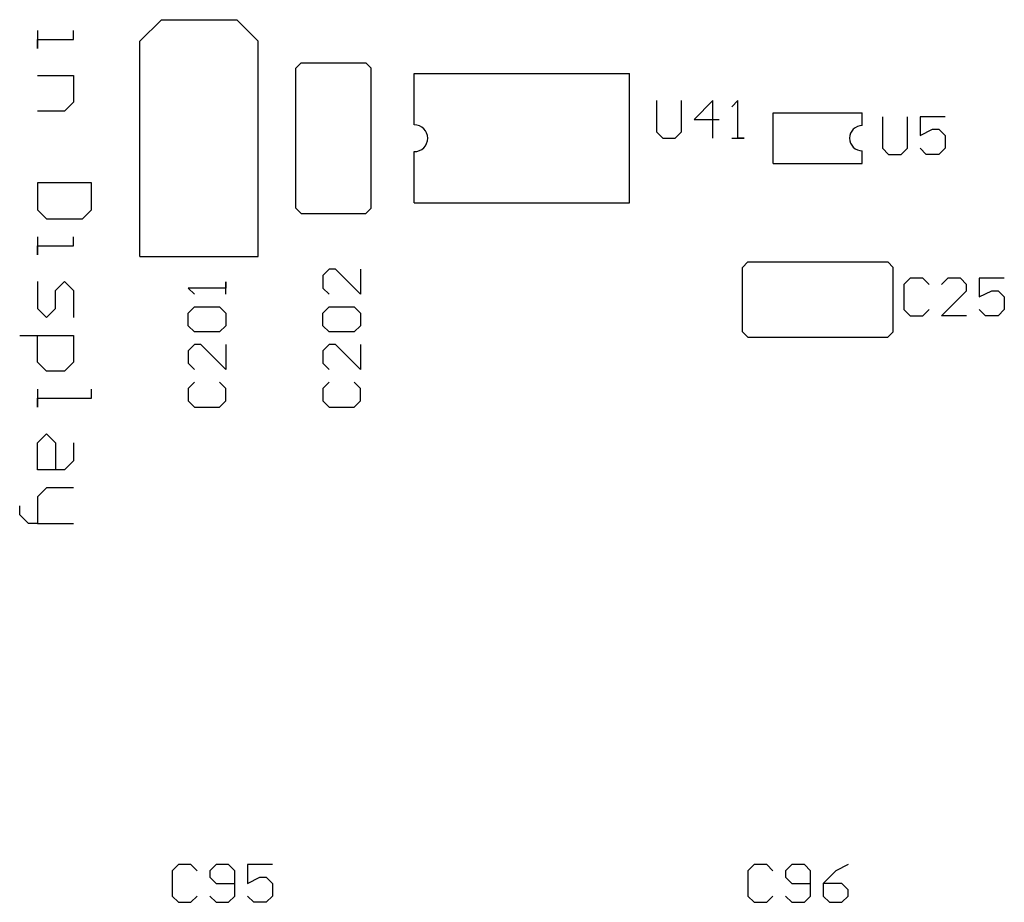
# Model space of a CAD drawing. Extents: x 8.8 to 86.2, y 16.9 to 67.6.
# Drawn here: x 29 to 29.9, y 45.8 to 46.7 of the extents above; entities that cross this region are included whole.
import ezdxf

# ---------------------------------------------------------------- set-up
doc = ezdxf.new("R2010")
doc.units = 0
doc.header["$MEASUREMENT"] = 0
doc.layers.add('GTO', color=2, linetype='Continuous')

# ---------------------------------------------------------------- blocks, each defined once
blk = doc.blocks.new('A$C440B4192')
at = {"layer": 'GTO', "color": 2}
for p, q in [((1.71267, 14.71776), (1.7331, 14.73819)), ((1.7331, 14.73819), (1.80458, 14.73819)), ((1.80458, 14.73819), (1.825, 14.71776)), ((1.61566, 14.72788), (1.61566, 14.71087)), ((1.64968, 14.71938), (1.64968, 14.72788)), ((1.61566, 14.71938), (1.64968, 14.71938)), ((1.61566, 14.71087), (1.61566, 14.71938)), ((1.71267, 14.51352), (1.71267, 14.71776)), ((1.825, 14.51352), (1.825, 14.71776)), ((1.86075, 14.69211), (1.86585, 14.69722)), ((1.86075, 14.55936), (1.86075, 14.69211)), ((1.86585, 14.69722), (1.92712, 14.69722)), ((1.92712, 14.69722), (1.93223, 14.69211)), ((1.93223, 14.55936), (1.93223, 14.69211)), ((1.61566, 14.68535), (1.64968, 14.68535)), ((1.64968, 14.68535), (1.64968, 14.65983)), ((1.97308, 14.6385), (1.97308, 14.68701)), ((1.97308, 14.68701), (2.17732, 14.68701)), ((2.17732, 14.56446), (2.17732, 14.68701)), ((2.20285, 14.66147), (2.20285, 14.63169)), ((2.22667, 14.63169), (2.22667, 14.66147)), ((2.25644, 14.66147), (2.23858, 14.64359)), ((2.25644, 14.62573), (2.25644, 14.66147)), ((2.28026, 14.66147), (2.27431, 14.65551)), ((2.28026, 14.62573), (2.28026, 14.66147)), ((1.64118, 14.65132), (1.61566, 14.65132)), ((1.64968, 14.65983), (1.64118, 14.65132)), ((2.23858, 14.64359), (2.26239, 14.64359)), ((2.31381, 14.64985), (2.39824, 14.64985)), ((2.31381, 14.64182), (2.31381, 14.64985)), ((2.31381, 14.60965), (2.31381, 14.64182)), ((2.39824, 14.63779), (2.39824, 14.64985)), ((2.4173, 14.64615), (2.4173, 14.61637)), ((2.44112, 14.61637), (2.44112, 14.64615)), ((2.45303, 14.64615), (2.45303, 14.62828)), ((2.47684, 14.64615), (2.45303, 14.64615)), ((2.39824, 14.63779), (2.39824, 14.63779)), ((2.39824, 14.63779), (2.39824, 14.63779)), ((2.45303, 14.62828), (2.46494, 14.63424)), ((2.46494, 14.63424), (2.47089, 14.63424)), ((2.47089, 14.63424), (2.47684, 14.62828)), ((2.20285, 14.63169), (2.2088, 14.62573)), ((2.2088, 14.62573), (2.22071, 14.62573)), ((2.22071, 14.62573), (2.22667, 14.63169)), ((2.27431, 14.62573), (2.28622, 14.62573)), ((2.28622, 14.62573), (2.28026, 14.62573)), ((2.47684, 14.62828), (2.47684, 14.61637)), ((2.39824, 14.60161), (2.39824, 14.61367)), ((2.4173, 14.61637), (2.42325, 14.61042)), ((2.43516, 14.61042), (2.44112, 14.61637)), ((2.45898, 14.61042), (2.45303, 14.61637)), ((2.47684, 14.61637), (2.47089, 14.61042)), ((1.97308, 14.56446), (1.97308, 14.61297)), ((1.97308, 14.61297), (1.97308, 14.61297)), ((1.97308, 14.61297), (1.97308, 14.61297)), ((2.31381, 14.60161), (2.31381, 14.60965)), ((2.42325, 14.61042), (2.43516, 14.61042)), ((2.47089, 14.61042), (2.45898, 14.61042)), ((2.31381, 14.60161), (2.39824, 14.60161)), ((1.61566, 14.58326), (1.61566, 14.55774)), ((1.6667, 14.58326), (1.61566, 14.58326)), ((1.6667, 14.55774), (1.6667, 14.58326)), ((1.61566, 14.55774), (1.62416, 14.54924)), ((1.65819, 14.54924), (1.6667, 14.55774)), ((1.86075, 14.55936), (1.86585, 14.55425)), ((1.92712, 14.55425), (1.93223, 14.55936)), ((1.97308, 14.56446), (2.17732, 14.56446)), ((1.62416, 14.54924), (1.65819, 14.54924)), ((1.86585, 14.55425), (1.92712, 14.55425)), ((1.61566, 14.53222), (1.61566, 14.51521)), ((1.64968, 14.52372), (1.64968, 14.53222)), ((1.61566, 14.52372), (1.64968, 14.52372)), ((1.61566, 14.51521), (1.61566, 14.52372)), ((1.71267, 14.51352), (1.7331, 14.51352)), ((1.7331, 14.51352), (1.80458, 14.51352)), ((1.80458, 14.51352), (1.825, 14.51352)), ((1.89224, 14.50144), (1.88629, 14.49549)), ((1.89819, 14.50144), (1.89224, 14.50144)), ((1.92202, 14.47763), (1.89819, 14.50144)), ((1.92202, 14.50144), (1.92202, 14.47763)), ((2.28454, 14.50319), (2.28965, 14.5083)), ((2.28454, 14.44192), (2.28454, 14.50319)), ((2.28965, 14.5083), (2.4224, 14.5083)), ((2.4224, 14.5083), (2.42751, 14.50319)), ((2.42751, 14.44192), (2.42751, 14.50319)), ((1.88629, 14.49549), (1.88629, 14.48358)), ((2.44367, 14.49297), (2.43772, 14.48701)), ((2.45558, 14.49297), (2.44367, 14.49297)), ((2.46155, 14.48701), (2.45558, 14.49297)), ((2.47941, 14.49297), (2.47345, 14.48701)), ((2.49131, 14.49297), (2.47941, 14.49297)), ((2.49727, 14.48701), (2.49131, 14.49297)), ((2.50918, 14.49297), (2.50918, 14.4751)), ((2.533, 14.49297), (2.50918, 14.49297)), ((1.61566, 14.48968), (1.61566, 14.46416)), ((1.63267, 14.48117), (1.64118, 14.48968)), ((1.64118, 14.48968), (1.64968, 14.48117)), ((1.75864, 14.48358), (1.76459, 14.47763)), ((1.79437, 14.48358), (1.75864, 14.48358)), ((1.79437, 14.48954), (1.79437, 14.48358)), ((1.79437, 14.47763), (1.79437, 14.48954)), ((1.88629, 14.48358), (1.89224, 14.47763)), ((2.43772, 14.48701), (2.43772, 14.46319)), ((2.49727, 14.48106), (2.49727, 14.48701)), ((1.63267, 14.46416), (1.63267, 14.48117)), ((1.64968, 14.48117), (1.64968, 14.45565)), ((2.47345, 14.45724), (2.49727, 14.48106)), ((2.50918, 14.4751), (2.52109, 14.48106)), ((2.52109, 14.48106), (2.52705, 14.48106)), ((2.52705, 14.48106), (2.533, 14.4751)), ((2.533, 14.4751), (2.533, 14.46319)), ((1.61566, 14.46416), (1.62416, 14.45565)), ((1.62416, 14.45565), (1.63267, 14.46416)), ((1.75864, 14.45976), (1.76459, 14.46571)), ((1.76459, 14.46571), (1.78841, 14.46571)), ((1.78841, 14.46571), (1.79437, 14.45976)), ((1.88629, 14.45976), (1.89224, 14.46571)), ((1.89224, 14.46571), (1.91606, 14.46571)), ((1.91606, 14.46571), (1.92202, 14.45976)), ((1.75864, 14.44785), (1.75864, 14.45976)), ((1.79437, 14.45976), (1.79437, 14.44785)), ((1.88629, 14.44785), (1.88629, 14.45976)), ((1.92202, 14.45976), (1.92202, 14.44785)), ((2.43772, 14.46319), (2.44367, 14.45724)), ((2.44367, 14.45724), (2.45558, 14.45724)), ((2.45558, 14.45724), (2.46155, 14.46319)), ((2.49727, 14.45724), (2.47345, 14.45724)), ((2.51514, 14.45724), (2.50918, 14.46319)), ((2.52705, 14.45724), (2.51514, 14.45724)), ((2.533, 14.46319), (2.52705, 14.45724)), ((1.76459, 14.4419), (1.75864, 14.44785)), ((1.79437, 14.44785), (1.78841, 14.4419)), ((1.89224, 14.4419), (1.88629, 14.44785)), ((1.92202, 14.44785), (1.91606, 14.4419)), ((1.59864, 14.43864), (1.64968, 14.43864)), ((1.61566, 14.41312), (1.61566, 14.43864)), ((1.64968, 14.43864), (1.64968, 14.41312)), ((1.78841, 14.4419), (1.76459, 14.4419)), ((1.91606, 14.4419), (1.89224, 14.4419)), ((2.28454, 14.44192), (2.28965, 14.43681)), ((2.28965, 14.43681), (2.4224, 14.43681)), ((2.4224, 14.43681), (2.42751, 14.44192)), ((1.76459, 14.42998), (1.75864, 14.42403)), ((1.77054, 14.42998), (1.76459, 14.42998)), ((1.79437, 14.40617), (1.77054, 14.42998)), ((1.79437, 14.42998), (1.79437, 14.40617)), ((1.89224, 14.42998), (1.88629, 14.42403)), ((1.89819, 14.42998), (1.89224, 14.42998)), ((1.92202, 14.40617), (1.89819, 14.42998)), ((1.92202, 14.42998), (1.92202, 14.40617)), ((1.75864, 14.42403), (1.75864, 14.41212)), ((1.88629, 14.42403), (1.88629, 14.41212)), ((1.62416, 14.40461), (1.61566, 14.41312)), ((1.64968, 14.41312), (1.64118, 14.40461)), ((1.75864, 14.41212), (1.76459, 14.40617)), ((1.88629, 14.41212), (1.89224, 14.40617)), ((1.64118, 14.40461), (1.62416, 14.40461)), ((1.76459, 14.39426), (1.75864, 14.3883)), ((1.79437, 14.3883), (1.78841, 14.39426)), ((1.89224, 14.39426), (1.88629, 14.3883)), ((1.92202, 14.3883), (1.91606, 14.39426)), ((1.61566, 14.3876), (1.61566, 14.37059)), ((1.6667, 14.37909), (1.6667, 14.3876)), ((1.75864, 14.3883), (1.75864, 14.37639)), ((1.79437, 14.37639), (1.79437, 14.3883)), ((1.88629, 14.3883), (1.88629, 14.37639)), ((1.92202, 14.37639), (1.92202, 14.3883)), ((1.61566, 14.37909), (1.6667, 14.37909)), ((1.61566, 14.37059), (1.61566, 14.37909)), ((1.75864, 14.37639), (1.76459, 14.37043)), ((1.76459, 14.37043), (1.78841, 14.37043)), ((1.78841, 14.37043), (1.79437, 14.37639)), ((1.88629, 14.37639), (1.89224, 14.37043)), ((1.89224, 14.37043), (1.91606, 14.37043)), ((1.91606, 14.37043), (1.92202, 14.37639)), ((1.61566, 14.33655), (1.62416, 14.34506)), ((1.62416, 14.34506), (1.63267, 14.33655)), ((1.61566, 14.31103), (1.61566, 14.33655)), ((1.63267, 14.33655), (1.63267, 14.31103)), ((1.64968, 14.33655), (1.64968, 14.31954)), ((1.64968, 14.31954), (1.64118, 14.31103)), ((1.64118, 14.31103), (1.61566, 14.31103)), ((1.62416, 14.29402), (1.61566, 14.28551)), ((1.64968, 14.29402), (1.62416, 14.29402)), ((1.59864, 14.2685), (1.59864, 14.27701)), ((1.61566, 14.28551), (1.61566, 14.25999)), ((1.60715, 14.25999), (1.59864, 14.2685)), ((1.61566, 14.25999), (1.60715, 14.25999)), ((1.61566, 14.25999), (1.64968, 14.25999)), ((1.74926, 13.93642), (1.74331, 13.93046)), ((1.76117, 13.93642), (1.74926, 13.93642)), ((1.76713, 13.93046), (1.76117, 13.93642)), ((1.78499, 13.93642), (1.77904, 13.93046)), ((1.7969, 13.93642), (1.78499, 13.93642)), ((1.80285, 13.93046), (1.7969, 13.93642)), ((1.81477, 13.93642), (1.81477, 13.91854)), ((1.83859, 13.93642), (1.81477, 13.93642)), ((2.2956, 13.93642), (2.28965, 13.93046)), ((2.30751, 13.93642), (2.2956, 13.93642)), ((2.31347, 13.93046), (2.30751, 13.93642)), ((2.33133, 13.93642), (2.32538, 13.93046)), ((2.34324, 13.93642), (2.33133, 13.93642)), ((2.34919, 13.93046), (2.34324, 13.93642)), ((2.38493, 13.93642), (2.37302, 13.93046)), ((1.74331, 13.93046), (1.74331, 13.90664)), ((1.77904, 13.93046), (1.77904, 13.92451)), ((1.77904, 13.92451), (1.78499, 13.91854)), ((1.80285, 13.90664), (1.80285, 13.93046)), ((1.81477, 13.91854), (1.82668, 13.92451)), ((1.82668, 13.92451), (1.83263, 13.92451)), ((1.83263, 13.92451), (1.83859, 13.91854)), ((2.28965, 13.93046), (2.28965, 13.90664)), ((2.32538, 13.93046), (2.32538, 13.92451)), ((2.32538, 13.92451), (2.33133, 13.91854)), ((2.34919, 13.90664), (2.34919, 13.93046)), ((2.37302, 13.93046), (2.36111, 13.91854)), ((1.78499, 13.91854), (1.80285, 13.91854)), ((1.83859, 13.91854), (1.83859, 13.90664)), ((2.33133, 13.91854), (2.34919, 13.91854)), ((2.37897, 13.91854), (2.36111, 13.91854)), ((2.36111, 13.91854), (2.36111, 13.90664)), ((2.38493, 13.91259), (2.37897, 13.91854)), ((2.38493, 13.90664), (2.38493, 13.91259)), ((1.74331, 13.90664), (1.74926, 13.90068)), ((1.76117, 13.90068), (1.76713, 13.90664)), ((1.77904, 13.90664), (1.78499, 13.90068)), ((1.7969, 13.90068), (1.80285, 13.90664)), ((1.82072, 13.90068), (1.81477, 13.90664)), ((1.83859, 13.90664), (1.83263, 13.90068)), ((2.28965, 13.90664), (2.2956, 13.90068)), ((2.30751, 13.90068), (2.31347, 13.90664)), ((2.32538, 13.90664), (2.33133, 13.90068)), ((2.34324, 13.90068), (2.34919, 13.90664)), ((2.36111, 13.90664), (2.36706, 13.90068)), ((2.37897, 13.90068), (2.38493, 13.90664)), ((1.74926, 13.90068), (1.76117, 13.90068)), ((1.78499, 13.90068), (1.7969, 13.90068)), ((1.83263, 13.90068), (1.82072, 13.90068)), ((2.2956, 13.90068), (2.30751, 13.90068)), ((2.33133, 13.90068), (2.34324, 13.90068)), ((2.36706, 13.90068), (2.37897, 13.90068))]:
    blk.add_line(p, q, dxfattribs=at)
for centre, radius, start, end in [((1.97308, 14.62573), 0.01276, 270, 90), ((2.39824, 14.62573), 0.01206, 90, 270)]:
    blk.add_arc(centre, radius, start, end, dxfattribs=at)
blk = doc.blocks.new('A$C029F0550')
blk.add_blockref('A$C440B4192', (0, 0))

msp = doc.modelspace()

# ---------------------------------------------------------------- block references
msp.add_blockref('A$C029F0550', (27.40581, 31.92906))

doc.saveas('drawing.dxf')
